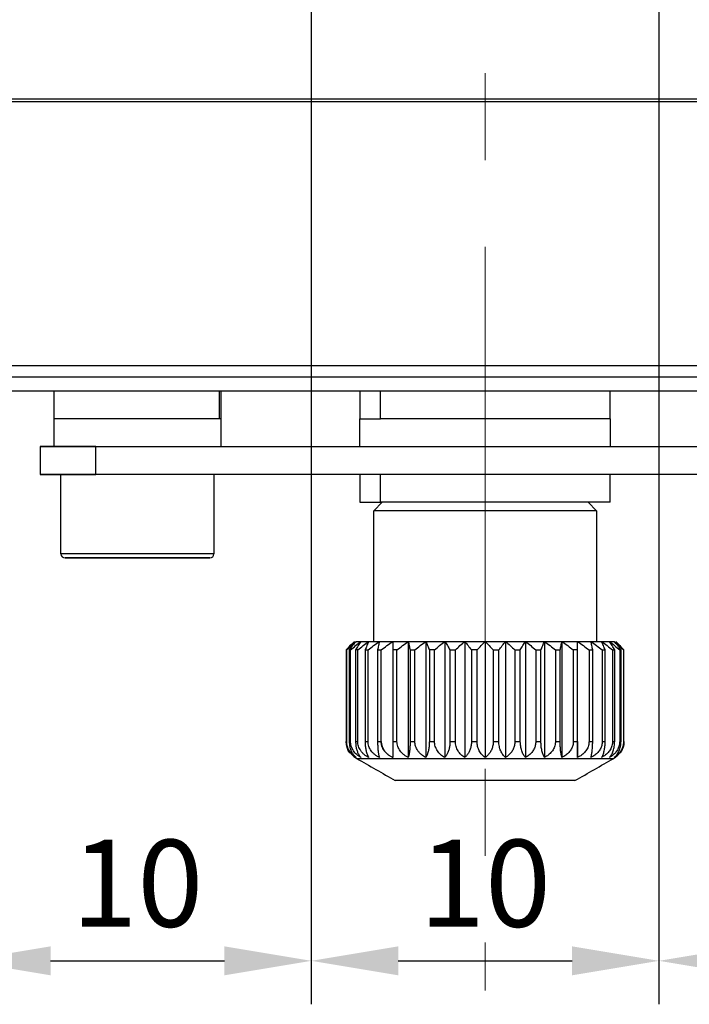
# Model space of a CAD drawing. Units: millimetres. Extents: x 11673 to 11970, y -7557 to -7347.
# Drawn here: x 11727 to 11747, y -7467 to -7439 of the extents above; entities that cross this region are included whole.
import ezdxf

# ---------------------------------------------------------------- set-up
doc = ezdxf.new("R2010")
doc.units = ezdxf.units.MM
doc.header["$LTSCALE"] = 10
doc.header["$PDMODE"] = 34
doc.linetypes.add('CENTER', pattern=[2, 1.25, -0.25, 0.25, -0.25])
doc.layers.add('1轮廓实线层', color=7, linetype='Continuous')
doc.layers.add('3中心线层', color=1, linetype='CENTER', lineweight=9)
doc.layers.add('7标注层', color=4, linetype='Continuous', lineweight=5)
doc.styles.add('TH-GBD2M', font='calibri.ttf', dxfattribs={"width": 0.8, "height": 2.5})
doc.dimstyles.new('ISO-25', dxfattribs={"dimtxt": 2.5, "dimasz": 2.5, "dimexe": 1.25, "dimexo": 0.625, "dimtad": 1, "dimtoh": 1, "dimtxsty": 'TH-GBD2M', "dimcen": 2.5, "dimadec": 0, "dimazin": 0, "dimtfac": 1, "dimtmove": 0, "dimatfit": 3, "dimfxl": 1, "dimarcsym": 0})

# ---------------------------------------------------------------- blocks, each defined once
blk = doc.blocks.new('*D62')
at = {"layer": '7标注层', "color": 0, "lineweight": -2, "transparency": 16777216}
for p, q in [((11725.71, -7434.537), (11725.71, -7467.143)), ((11735.71, -7434.537), (11735.71, -7467.143)), ((11728.21, -7465.893), (11733.21, -7465.893))]:
    blk.add_line(p, q, dxfattribs=at)
at = {"layer": '7标注层', "color": 0, "transparency": 16777216}
for points in [[(11728.21, -7465.477), (11728.21, -7466.31), (11725.71, -7465.893)], [(11733.21, -7465.477), (11733.21, -7466.31), (11735.71, -7465.893)]]:
    blk.add_solid(points, dxfattribs=at)
at = {"layer": 'Defpoints', "color": 0, "transparency": 16777216}
for p in [(11725.71, -7433.912), (11735.71, -7433.912), (11735.71, -7465.893)]:
    blk.add_point(p, dxfattribs=at)
at = {"layer": '7标注层', "color": 0, "transparency": 16777216, "insert": (11730.71, -7463.988), "char_height": 2.5, "attachment_point": 5, "style": 'TH-GBD2M'}
blk.add_mtext('10', dxfattribs=at)
blk = doc.blocks.new('*D63')
at = {"layer": '7标注层', "color": 0, "lineweight": -2, "transparency": 16777216}
for p, q in [((11735.71, -7434.537), (11735.71, -7467.143)), ((11745.71, -7434.537), (11745.71, -7467.143)), ((11738.21, -7465.893), (11743.21, -7465.893))]:
    blk.add_line(p, q, dxfattribs=at)
at = {"layer": '7标注层', "color": 0, "transparency": 16777216}
for points in [[(11738.21, -7465.477), (11738.21, -7466.31), (11735.71, -7465.893)], [(11743.21, -7465.477), (11743.21, -7466.31), (11745.71, -7465.893)]]:
    blk.add_solid(points, dxfattribs=at)
at = {"layer": 'Defpoints', "color": 0, "transparency": 16777216}
for p in [(11735.71, -7433.912), (11745.71, -7433.912), (11745.71, -7465.893)]:
    blk.add_point(p, dxfattribs=at)
at = {"layer": '7标注层', "color": 0, "transparency": 16777216, "insert": (11740.71, -7463.988), "char_height": 2.5, "attachment_point": 5, "style": 'TH-GBD2M'}
blk.add_mtext('10', dxfattribs=at)
blk = doc.blocks.new('*D64')
at = {"layer": '7标注层', "color": 0, "lineweight": -2, "transparency": 16777216}
for p, q in [((11745.71, -7434.537), (11745.71, -7467.143)), ((11755.71, -7434.537), (11755.71, -7467.143)), ((11748.21, -7465.893), (11753.21, -7465.893))]:
    blk.add_line(p, q, dxfattribs=at)
at = {"layer": '7标注层', "color": 0, "transparency": 16777216}
for points in [[(11748.21, -7465.477), (11748.21, -7466.31), (11745.71, -7465.893)], [(11753.21, -7465.477), (11753.21, -7466.31), (11755.71, -7465.893)]]:
    blk.add_solid(points, dxfattribs=at)
at = {"layer": 'Defpoints', "color": 0, "transparency": 16777216}
for p in [(11745.71, -7433.912), (11755.71, -7433.912), (11755.71, -7465.893)]:
    blk.add_point(p, dxfattribs=at)
at = {"layer": '7标注层', "color": 0, "transparency": 16777216, "insert": (11750.71, -7463.988), "char_height": 2.5, "attachment_point": 5, "style": 'TH-GBD2M'}
blk.add_mtext('10', dxfattribs=at)

msp = doc.modelspace()

# ---------------------------------------------------------------- linework, layer by layer
at = {"layer": '1轮廓实线层', "color": 0, "linetype": 'Continuous'}
for p, q in [((11716.939, -7441.112), (11764.482, -7441.112)), ((11724.71, -7441.192), (11756.71, -7441.192)), ((11756.71, -7448.792), (11724.71, -7448.792)), ((11763.11, -7449.112), (11718.31, -7449.112)), ((11730.71, -7449.512), (11718.31, -7449.512)), ((11728.311, -7450.312), (11728.311, -7449.512)), ((11750.71, -7449.512), (11730.71, -7449.512)), ((11733.074, -7450.312), (11733.074, -7449.512)), ((11733.11, -7449.512), (11733.11, -7450.312)), ((11737.11, -7449.512), (11737.11, -7450.312)), ((11737.705, -7450.312), (11737.705, -7449.512)), ((11744.31, -7450.312), (11744.31, -7449.512)), ((11728.31, -7451.112), (11728.31, -7450.312)), ((11728.31, -7450.312), (11728.311, -7450.312)), ((11733.074, -7450.312), (11728.311, -7450.312)), ((11733.11, -7450.312), (11728.311, -7450.312)), ((11733.11, -7450.312), (11733.11, -7450.312)), ((11733.11, -7450.312), (11733.11, -7451.112)), ((11737.11, -7451.112), (11737.11, -7450.312)), ((11737.11, -7450.312), (11737.705, -7450.312)), ((11744.31, -7450.312), (11737.705, -7450.312)), ((11744.31, -7450.312), (11744.31, -7451.112)), ((11727.91, -7451.112), (11727.91, -7451.912)), ((11729.51, -7451.112), (11727.91, -7451.112)), ((11729.51, -7451.112), (11730.71, -7451.112)), ((11729.51, -7451.912), (11729.51, -7451.112)), ((11730.71, -7451.112), (11750.71, -7451.112)), ((11727.91, -7451.912), (11729.51, -7451.912)), ((11728.51, -7454.192), (11728.51, -7451.912)), ((11751.91, -7451.912), (11729.51, -7451.912)), ((11732.91, -7451.912), (11732.91, -7454.192)), ((11737.11, -7451.912), (11737.11, -7452.712)), ((11737.705, -7452.712), (11737.705, -7451.912)), ((11744.31, -7452.712), (11744.31, -7451.912)), ((11737.51, -7452.952), (11737.75, -7452.712)), ((11743.67, -7452.712), (11743.91, -7452.952)), ((11743.91, -7452.952), (11737.51, -7452.952)), ((11737.51, -7456.712), (11737.51, -7452.952)), ((11743.91, -7452.952), (11743.91, -7456.712)), ((11732.91, -7454.192), (11728.51, -7454.192)), ((11728.63, -7454.312), (11732.79, -7454.312)), ((11738.5, -7456.712), (11738.5, -7460.048)), ((11739.003, -7456.712), (11739.003, -7460.048)), ((11739.548, -7456.712), (11739.548, -7460.048)), ((11740.122, -7456.712), (11740.122, -7460.048)), ((11740.71, -7456.712), (11740.71, -7460.048)), ((11741.298, -7456.712), (11741.298, -7460.048)), ((11741.872, -7456.712), (11741.872, -7460.048)), ((11742.417, -7456.712), (11742.417, -7460.048)), ((11742.92, -7456.712), (11742.92, -7460.048)), ((11736.717, -7456.952), (11736.73, -7456.952)), ((11736.717, -7456.952), (11736.717, -7459.589)), ((11736.73, -7459.589), (11736.73, -7456.952)), ((11736.803, -7456.952), (11736.84, -7456.952)), ((11736.803, -7456.952), (11736.803, -7459.589)), ((11736.84, -7459.589), (11736.84, -7456.952)), ((11737.046, -7456.952), (11736.985, -7456.952)), ((11736.985, -7456.952), (11736.985, -7459.589)), ((11737.046, -7459.589), (11737.046, -7456.952)), ((11737.258, -7456.952), (11737.343, -7456.952)), ((11737.258, -7456.952), (11737.258, -7459.589)), ((11737.343, -7459.589), (11737.343, -7456.952)), ((11737.617, -7456.952), (11737.617, -7459.589)), ((11737.617, -7456.952), (11737.722, -7456.952)), ((11737.722, -7459.589), (11737.722, -7456.952)), ((11738.052, -7456.952), (11738.052, -7459.589)), ((11738.174, -7456.952), (11738.052, -7456.952)), ((11738.174, -7459.589), (11738.174, -7456.952)), ((11738.552, -7456.952), (11738.552, -7459.589)), ((11738.552, -7456.952), (11738.69, -7456.952)), ((11738.69, -7459.589), (11738.69, -7456.952)), ((11739.105, -7456.952), (11739.105, -7459.589)), ((11739.255, -7456.952), (11739.105, -7456.952)), ((11739.255, -7459.589), (11739.255, -7456.952)), ((11739.698, -7456.952), (11739.698, -7459.589)), ((11739.698, -7456.952), (11739.855, -7456.952)), ((11739.855, -7459.589), (11739.855, -7456.952)), ((11740.316, -7456.952), (11740.316, -7459.589)), ((11740.477, -7456.952), (11740.316, -7456.952)), ((11740.477, -7459.589), (11740.477, -7456.952)), ((11740.943, -7456.952), (11740.943, -7459.589)), ((11740.943, -7456.952), (11741.105, -7456.952)), ((11741.105, -7459.589), (11741.105, -7456.952)), ((11741.565, -7456.952), (11741.565, -7459.589)), ((11741.565, -7456.952), (11741.722, -7456.952)), ((11741.722, -7459.589), (11741.722, -7456.952)), ((11742.166, -7456.952), (11742.166, -7459.589)), ((11742.166, -7456.952), (11742.315, -7456.952)), ((11742.315, -7459.589), (11742.315, -7456.952)), ((11742.731, -7456.952), (11742.731, -7459.589)), ((11742.731, -7456.952), (11742.869, -7456.952)), ((11742.869, -7459.589), (11742.869, -7456.952)), ((11743.246, -7456.952), (11743.246, -7459.589)), ((11743.369, -7456.952), (11743.246, -7456.952)), ((11743.369, -7459.589), (11743.369, -7456.952)), ((11743.699, -7456.952), (11743.699, -7459.589)), ((11743.699, -7456.952), (11743.804, -7456.952)), ((11743.804, -7459.589), (11743.804, -7456.952)), ((11744.078, -7456.952), (11744.078, -7459.589)), ((11744.078, -7456.952), (11744.162, -7456.952)), ((11744.162, -7459.589), (11744.162, -7456.952)), ((11744.374, -7456.952), (11744.374, -7459.589)), ((11744.374, -7456.952), (11744.436, -7456.952)), ((11744.436, -7459.589), (11744.436, -7456.952)), ((11744.58, -7456.952), (11744.58, -7459.589)), ((11744.58, -7456.952), (11744.618, -7456.952)), ((11744.618, -7459.589), (11744.618, -7456.952)), ((11744.691, -7456.952), (11744.691, -7459.589)), ((11744.691, -7456.952), (11744.703, -7456.952)), ((11744.703, -7459.589), (11744.703, -7456.952)), ((11736.717, -7459.589), (11736.73, -7459.589)), ((11736.803, -7459.589), (11736.84, -7459.589)), ((11736.985, -7459.589), (11737.046, -7459.589)), ((11737.258, -7459.589), (11737.343, -7459.589)), ((11737.617, -7459.589), (11737.722, -7459.589)), ((11738.052, -7459.589), (11738.174, -7459.589)), ((11738.552, -7459.589), (11738.69, -7459.589)), ((11739.105, -7459.589), (11739.255, -7459.589)), ((11739.698, -7459.589), (11739.855, -7459.589)), ((11740.316, -7459.589), (11740.477, -7459.589)), ((11740.943, -7459.589), (11741.105, -7459.589)), ((11741.565, -7459.589), (11741.722, -7459.589)), ((11742.166, -7459.589), (11742.315, -7459.589)), ((11742.731, -7459.589), (11742.869, -7459.589)), ((11743.246, -7459.589), (11743.369, -7459.589)), ((11743.699, -7459.589), (11743.804, -7459.589)), ((11744.078, -7459.589), (11744.162, -7459.589)), ((11744.374, -7459.589), (11744.436, -7459.589)), ((11744.58, -7459.589), (11744.618, -7459.589)), ((11744.691, -7459.589), (11744.703, -7459.589)), ((11737.012, -7460.074), (11744.409, -7460.074))]:
    msp.add_line(p, q, dxfattribs=at)
for centre, start, end in [((11728.63, -7454.192), 180, 270), ((11732.79, -7454.192), 270, 0)]:
    msp.add_arc(centre, 0.12, start, end, dxfattribs=at)
for points, knots in [([(11727.91, -7451.112), (11727.911, -7451.112), (11727.913, -7451.112), (11727.926, -7451.112), (11727.948, -7451.112), (11727.98, -7451.112), (11728.021, -7451.112), (11728.073, -7451.112), (11728.135, -7451.112), (11728.207, -7451.112), (11728.288, -7451.112), (11728.378, -7451.112), (11728.475, -7451.112), (11728.579, -7451.112), (11728.689, -7451.112), (11728.803, -7451.112), (11728.92, -7451.112), (11729.039, -7451.112), (11729.158, -7451.112), (11729.277, -7451.112), (11729.394, -7451.112), (11729.472, -7451.112), (11729.51, -7451.112)], [0, 0, 0, 0, 0.045667, 0.092588, 0.140683, 0.189853, 0.239985, 0.290947, 0.342593, 0.394764, 0.447292, 0.5, 0.552708, 0.605236, 0.657407, 0.709053, 0.760015, 0.810147, 0.859317, 0.907412, 0.954333, 1, 1, 1, 1]), ([(11729.51, -7451.912), (11729.472, -7451.912), (11729.394, -7451.912), (11729.277, -7451.912), (11729.158, -7451.912), (11729.039, -7451.912), (11728.92, -7451.912), (11728.803, -7451.912), (11728.689, -7451.912), (11728.579, -7451.912), (11728.475, -7451.912), (11728.378, -7451.912), (11728.288, -7451.912), (11728.207, -7451.912), (11728.135, -7451.912), (11728.073, -7451.912), (11728.021, -7451.912), (11727.98, -7451.912), (11727.948, -7451.912), (11727.926, -7451.912), (11727.913, -7451.912), (11727.911, -7451.912), (11727.91, -7451.912)], [0, 0, 0, 0, 0.045667, 0.092588, 0.140683, 0.189853, 0.239985, 0.290947, 0.342593, 0.394764, 0.447292, 0.5, 0.552708, 0.605236, 0.657407, 0.709053, 0.760015, 0.810147, 0.859317, 0.907412, 0.954333, 1, 1, 1, 1]), ([(11737.112, -7452.712), (11737.111, -7452.712), (11737.086, -7452.712), (11737.174, -7452.712), (11737.363, -7452.712), (11737.593, -7452.712), (11737.705, -7452.712)], [0, 0, 0, 0, 0.007401, 0.353747, 0.68627, 1, 1, 1, 1]), ([(11744.309, -7452.712), (11744.295, -7452.712), (11744.268, -7452.712), (11744.037, -7452.712), (11743.685, -7452.712), (11743.23, -7452.712), (11742.704, -7452.712), (11742.109, -7452.712), (11741.443, -7452.712), (11740.72, -7452.712), (11739.982, -7452.712), (11739.274, -7452.712), (11738.642, -7452.712), (11738.105, -7452.712), (11737.836, -7452.712), (11737.705, -7452.712)], [0, 0, 0, 0, 0.07897, 0.159627, 0.238608, 0.314437, 0.38598, 0.457523, 0.533352, 0.612333, 0.69299, 0.773647, 0.852628, 0.928457, 1, 1, 1, 1]), ([(11732.79, -7454.312), (11732.79, -7454.312), (11732.788, -7454.312), (11732.775, -7454.312), (11732.754, -7454.312), (11732.723, -7454.312), (11732.682, -7454.312), (11732.632, -7454.312), (11732.572, -7454.312), (11732.501, -7454.312), (11732.421, -7454.312), (11732.332, -7454.312), (11732.234, -7454.312), (11732.128, -7454.312), (11732.015, -7454.312), (11731.896, -7454.312), (11731.771, -7454.312), (11731.642, -7454.312), (11731.511, -7454.312), (11731.377, -7454.312), (11731.242, -7454.312), (11731.107, -7454.312), (11730.973, -7454.312), (11730.841, -7454.312), (11730.67, -7454.312), (11730.456, -7454.312), (11730.198, -7454.312), (11729.94, -7454.312), (11729.688, -7454.312), (11729.451, -7454.312), (11729.235, -7454.312), (11729.047, -7454.312), (11728.891, -7454.312), (11728.771, -7454.312), (11728.689, -7454.312), (11728.639, -7454.312), (11728.633, -7454.312), (11728.63, -7454.312)], [0, 0, 0, 0, 0.019824, 0.040126, 0.06088, 0.082056, 0.10362, 0.125531, 0.147744, 0.170212, 0.19288, 0.215695, 0.238599, 0.261532, 0.284435, 0.30725, 0.329919, 0.352386, 0.3746, 0.396511, 0.418074, 0.439251, 0.460005, 0.480307, 0.500131, 0.53853, 0.578594, 0.620096, 0.662747, 0.7062, 0.750065, 0.79393, 0.837383, 0.880035, 0.921537, 0.961601, 1, 1, 1, 1]), ([(11736.95, -7456.712), (11736.911, -7456.752), (11736.833, -7456.831), (11736.755, -7456.912), (11736.717, -7456.952)], [0, 0, 0, 0, 0.503956, 1, 1, 1, 1]), ([(11736.717, -7456.952), (11736.755, -7456.912), (11736.833, -7456.831), (11736.911, -7456.752), (11736.95, -7456.712)], [0, 0, 0, 0, 0.496044, 1, 1, 1, 1]), ([(11736.73, -7456.952), (11736.774, -7456.912), (11736.862, -7456.831), (11736.951, -7456.752), (11736.997, -7456.712)], [0, 0, 0, 0, 0.495906, 1, 1, 1, 1]), ([(11736.997, -7456.712), (11736.964, -7456.752), (11736.899, -7456.831), (11736.835, -7456.912), (11736.803, -7456.952)], [0, 0, 0, 0, 0.504025, 1, 1, 1, 1]), ([(11736.84, -7456.952), (11736.889, -7456.912), (11736.986, -7456.831), (11737.085, -7456.752), (11737.134, -7456.712)], [0, 0, 0, 0, 0.49588, 1, 1, 1, 1]), ([(11737.134, -7456.712), (11737.109, -7456.752), (11737.059, -7456.831), (11737.009, -7456.912), (11736.985, -7456.952)], [0, 0, 0, 0, 0.504073, 1, 1, 1, 1]), ([(11736.997, -7456.712), (11737.005, -7456.712), (11737.021, -7456.712), (11737.053, -7456.712), (11737.09, -7456.712), (11737.12, -7456.712), (11737.134, -7456.712)], [0, 0, 0, 0, 0.249904, 0.5, 0.750096, 1, 1, 1, 1]), ([(11737.046, -7456.952), (11737.098, -7456.912), (11737.202, -7456.831), (11737.307, -7456.752), (11737.36, -7456.712)], [0, 0, 0, 0, 0.495865, 1, 1, 1, 1]), ([(11737.134, -7456.712), (11737.15, -7456.712), (11737.182, -7456.712), (11737.236, -7456.712), (11737.295, -7456.712), (11737.338, -7456.712), (11737.36, -7456.712)], [0, 0, 0, 0, 0.249904, 0.5, 0.750096, 1, 1, 1, 1]), ([(11737.36, -7456.712), (11737.343, -7456.752), (11737.309, -7456.831), (11737.275, -7456.912), (11737.258, -7456.952)], [0, 0, 0, 0, 0.504106, 1, 1, 1, 1]), ([(11737.343, -7456.952), (11737.396, -7456.912), (11737.504, -7456.831), (11737.613, -7456.752), (11737.668, -7456.712)], [0, 0, 0, 0, 0.495859, 1, 1, 1, 1]), ([(11737.36, -7456.712), (11737.383, -7456.712), (11737.429, -7456.712), (11737.504, -7456.712), (11737.583, -7456.712), (11737.64, -7456.712), (11737.668, -7456.712)], [0, 0, 0, 0, 0.249904, 0.5, 0.750096, 1, 1, 1, 1]), ([(11737.668, -7456.712), (11737.66, -7456.752), (11737.642, -7456.831), (11737.625, -7456.912), (11737.617, -7456.952)], [0, 0, 0, 0, 0.504128, 1, 1, 1, 1]), ([(11737.668, -7456.712), (11737.698, -7456.712), (11737.757, -7456.712), (11737.851, -7456.712), (11737.948, -7456.712), (11738.017, -7456.712), (11738.052, -7456.712)], [0, 0, 0, 0, 0.249904, 0.5, 0.750096, 1, 1, 1, 1]), ([(11737.722, -7456.952), (11737.776, -7456.912), (11737.885, -7456.831), (11737.996, -7456.752), (11738.052, -7456.712)], [0, 0, 0, 0, 0.495861, 1, 1, 1, 1]), ([(11738.052, -7456.712), (11738.087, -7456.712), (11738.157, -7456.712), (11738.268, -7456.712), (11738.382, -7456.712), (11738.461, -7456.712), (11738.5, -7456.712)], [0, 0, 0, 0, 0.249904, 0.5, 0.750096, 1, 1, 1, 1]), ([(11738.052, -7456.712), (11738.052, -7456.752), (11738.052, -7456.831), (11738.052, -7456.912), (11738.052, -7456.952)], [0, 0, 0, 0, 0.504139, 1, 1, 1, 1]), ([(11738.174, -7456.952), (11738.228, -7456.912), (11738.336, -7456.831), (11738.445, -7456.752), (11738.5, -7456.712)], [0, 0, 0, 0, 0.495872, 1, 1, 1, 1]), ([(11738.5, -7456.712), (11738.54, -7456.712), (11738.621, -7456.712), (11738.745, -7456.712), (11738.872, -7456.712), (11738.96, -7456.712), (11739.003, -7456.712)], [0, 0, 0, 0, 0.249904, 0.5, 0.750096, 1, 1, 1, 1]), ([(11738.5, -7456.712), (11738.509, -7456.752), (11738.526, -7456.831), (11738.543, -7456.912), (11738.552, -7456.952)], [0, 0, 0, 0, 0.504141, 1, 1, 1, 1]), ([(11738.69, -7456.952), (11738.741, -7456.912), (11738.845, -7456.831), (11738.95, -7456.752), (11739.003, -7456.712)], [0, 0, 0, 0, 0.495894, 1, 1, 1, 1]), ([(11739.003, -7456.712), (11739.047, -7456.712), (11739.136, -7456.712), (11739.271, -7456.712), (11739.408, -7456.712), (11739.502, -7456.712), (11739.548, -7456.712)], [0, 0, 0, 0, 0.249904, 0.5, 0.750096, 1, 1, 1, 1]), ([(11739.003, -7456.712), (11739.021, -7456.752), (11739.055, -7456.831), (11739.088, -7456.912), (11739.105, -7456.952)], [0, 0, 0, 0, 0.504135, 1, 1, 1, 1]), ([(11739.255, -7456.952), (11739.303, -7456.912), (11739.4, -7456.831), (11739.499, -7456.752), (11739.548, -7456.712)], [0, 0, 0, 0, 0.495927, 1, 1, 1, 1]), ([(11739.548, -7456.712), (11739.574, -7456.752), (11739.624, -7456.831), (11739.674, -7456.912), (11739.698, -7456.952)], [0, 0, 0, 0, 0.50412, 1, 1, 1, 1]), ([(11739.548, -7456.712), (11739.595, -7456.712), (11739.689, -7456.712), (11739.832, -7456.712), (11739.977, -7456.712), (11740.074, -7456.712), (11740.122, -7456.712)], [0, 0, 0, 0, 0.249904, 0.5, 0.750096, 1, 1, 1, 1]), ([(11739.855, -7456.952), (11739.899, -7456.912), (11739.987, -7456.831), (11740.077, -7456.752), (11740.122, -7456.712)], [0, 0, 0, 0, 0.495975, 1, 1, 1, 1]), ([(11740.122, -7456.712), (11740.155, -7456.752), (11740.22, -7456.831), (11740.284, -7456.912), (11740.316, -7456.952)], [0, 0, 0, 0, 0.504094, 1, 1, 1, 1]), ([(11740.122, -7456.712), (11740.171, -7456.712), (11740.268, -7456.712), (11740.415, -7456.712), (11740.563, -7456.712), (11740.661, -7456.712), (11740.71, -7456.712)], [0, 0, 0, 0, 0.249904, 0.5, 0.750096, 1, 1, 1, 1]), ([(11740.477, -7456.952), (11740.515, -7456.912), (11740.593, -7456.831), (11740.671, -7456.752), (11740.71, -7456.712)], [0, 0, 0, 0, 0.496044, 1, 1, 1, 1]), ([(11740.71, -7456.712), (11740.75, -7456.752), (11740.828, -7456.831), (11740.905, -7456.912), (11740.943, -7456.952)], [0, 0, 0, 0, 0.503956, 1, 1, 1, 1]), ([(11740.71, -7456.712), (11740.759, -7456.712), (11740.858, -7456.712), (11741.005, -7456.712), (11741.152, -7456.712), (11741.25, -7456.712), (11741.298, -7456.712)], [0, 0, 0, 0, 0.249904, 0.5, 0.750096, 1, 1, 1, 1]), ([(11741.105, -7456.952), (11741.136, -7456.912), (11741.201, -7456.831), (11741.266, -7456.752), (11741.298, -7456.712)], [0, 0, 0, 0, 0.495906, 1, 1, 1, 1]), ([(11741.298, -7456.712), (11741.344, -7456.752), (11741.433, -7456.831), (11741.521, -7456.912), (11741.565, -7456.952)], [0, 0, 0, 0, 0.504025, 1, 1, 1, 1]), ([(11741.298, -7456.712), (11741.347, -7456.712), (11741.444, -7456.712), (11741.588, -7456.712), (11741.731, -7456.712), (11741.825, -7456.712), (11741.872, -7456.712)], [0, 0, 0, 0, 0.249904, 0.5, 0.750096, 1, 1, 1, 1]), ([(11741.722, -7456.952), (11741.747, -7456.912), (11741.797, -7456.831), (11741.847, -7456.752), (11741.872, -7456.712)], [0, 0, 0, 0, 0.49588, 1, 1, 1, 1]), ([(11741.872, -7456.712), (11741.919, -7456.712), (11742.012, -7456.712), (11742.149, -7456.712), (11742.285, -7456.712), (11742.373, -7456.712), (11742.417, -7456.712)], [0, 0, 0, 0, 0.249904, 0.5, 0.750096, 1, 1, 1, 1]), ([(11741.872, -7456.712), (11741.922, -7456.752), (11742.021, -7456.831), (11742.118, -7456.912), (11742.166, -7456.952)], [0, 0, 0, 0, 0.504073, 1, 1, 1, 1]), ([(11742.315, -7456.952), (11742.332, -7456.912), (11742.366, -7456.831), (11742.4, -7456.752), (11742.417, -7456.712)], [0, 0, 0, 0, 0.495865, 1, 1, 1, 1]), ([(11742.417, -7456.712), (11742.461, -7456.712), (11742.548, -7456.712), (11742.675, -7456.712), (11742.8, -7456.712), (11742.88, -7456.712), (11742.92, -7456.712)], [0, 0, 0, 0, 0.249904, 0.5, 0.750096, 1, 1, 1, 1]), ([(11742.417, -7456.712), (11742.47, -7456.752), (11742.576, -7456.831), (11742.679, -7456.912), (11742.731, -7456.952)], [0, 0, 0, 0, 0.504106, 1, 1, 1, 1]), ([(11742.869, -7456.952), (11742.877, -7456.912), (11742.894, -7456.831), (11742.912, -7456.752), (11742.92, -7456.712)], [0, 0, 0, 0, 0.495859, 1, 1, 1, 1]), ([(11742.92, -7456.712), (11742.96, -7456.712), (11743.039, -7456.712), (11743.153, -7456.712), (11743.263, -7456.712), (11743.334, -7456.712), (11743.369, -7456.712)], [0, 0, 0, 0, 0.249904, 0.5, 0.750096, 1, 1, 1, 1]), ([(11742.92, -7456.712), (11742.975, -7456.752), (11743.085, -7456.831), (11743.193, -7456.912), (11743.246, -7456.952)], [0, 0, 0, 0, 0.504128, 1, 1, 1, 1]), ([(11743.369, -7456.712), (11743.403, -7456.712), (11743.472, -7456.712), (11743.57, -7456.712), (11743.664, -7456.712), (11743.723, -7456.712), (11743.752, -7456.712)], [0, 0, 0, 0, 0.249904, 0.5, 0.750096, 1, 1, 1, 1]), ([(11743.369, -7456.952), (11743.369, -7456.912), (11743.369, -7456.831), (11743.369, -7456.752), (11743.369, -7456.712)], [0, 0, 0, 0, 0.495861, 1, 1, 1, 1]), ([(11743.369, -7456.712), (11743.425, -7456.752), (11743.536, -7456.831), (11743.645, -7456.912), (11743.699, -7456.952)], [0, 0, 0, 0, 0.504139, 1, 1, 1, 1]), ([(11743.752, -7456.712), (11743.781, -7456.712), (11743.838, -7456.712), (11743.917, -7456.712), (11743.992, -7456.712), (11744.038, -7456.712), (11744.06, -7456.712)], [0, 0, 0, 0, 0.249904, 0.5, 0.750096, 1, 1, 1, 1]), ([(11743.804, -7456.952), (11743.795, -7456.912), (11743.778, -7456.831), (11743.761, -7456.752), (11743.752, -7456.712)], [0, 0, 0, 0, 0.495872, 1, 1, 1, 1]), ([(11743.752, -7456.712), (11743.807, -7456.752), (11743.917, -7456.831), (11744.024, -7456.912), (11744.078, -7456.952)], [0, 0, 0, 0, 0.504141, 1, 1, 1, 1]), ([(11744.06, -7456.712), (11744.082, -7456.712), (11744.126, -7456.712), (11744.185, -7456.712), (11744.239, -7456.712), (11744.271, -7456.712), (11744.286, -7456.712)], [0, 0, 0, 0, 0.249904, 0.5, 0.750096, 1, 1, 1, 1]), ([(11744.162, -7456.952), (11744.146, -7456.912), (11744.112, -7456.831), (11744.078, -7456.752), (11744.06, -7456.712)], [0, 0, 0, 0, 0.495894, 1, 1, 1, 1]), ([(11744.06, -7456.712), (11744.114, -7456.752), (11744.219, -7456.831), (11744.323, -7456.912), (11744.374, -7456.952)], [0, 0, 0, 0, 0.504135, 1, 1, 1, 1]), ([(11744.286, -7456.712), (11744.301, -7456.712), (11744.33, -7456.712), (11744.367, -7456.712), (11744.399, -7456.712), (11744.416, -7456.712), (11744.424, -7456.712)], [0, 0, 0, 0, 0.249904, 0.5, 0.750096, 1, 1, 1, 1]), ([(11744.436, -7456.952), (11744.411, -7456.912), (11744.362, -7456.831), (11744.312, -7456.752), (11744.286, -7456.712)], [0, 0, 0, 0, 0.495927, 1, 1, 1, 1]), ([(11744.286, -7456.712), (11744.336, -7456.752), (11744.435, -7456.831), (11744.532, -7456.912), (11744.58, -7456.952)], [0, 0, 0, 0, 0.50412, 1, 1, 1, 1]), ([(11744.618, -7456.952), (11744.586, -7456.912), (11744.522, -7456.831), (11744.457, -7456.752), (11744.424, -7456.712)], [0, 0, 0, 0, 0.495975, 1, 1, 1, 1]), ([(11744.424, -7456.712), (11744.469, -7456.752), (11744.559, -7456.831), (11744.647, -7456.912), (11744.691, -7456.952)], [0, 0, 0, 0, 0.504094, 1, 1, 1, 1]), ([(11744.703, -7456.952), (11744.665, -7456.912), (11744.588, -7456.831), (11744.51, -7456.752), (11744.47, -7456.712)], [0, 0, 0, 0, 0.496044, 1, 1, 1, 1]), ([(11744.47, -7456.712), (11744.51, -7456.752), (11744.588, -7456.831), (11744.665, -7456.912), (11744.703, -7456.952)], [0, 0, 0, 0, 0.503956, 1, 1, 1, 1]), ([(11736.717, -7459.589), (11736.718, -7459.608), (11736.719, -7459.646), (11736.727, -7459.703), (11736.741, -7459.759), (11736.76, -7459.812), (11736.785, -7459.865), (11736.805, -7459.896), (11736.815, -7459.912)], [0, 0, 0, 0, 0.158917, 0.318682, 0.480915, 0.647378, 0.819848, 1, 1, 1, 1]), ([(11736.997, -7460.048), (11736.978, -7460.036), (11736.94, -7460.012), (11736.889, -7459.966), (11736.843, -7459.916), (11736.804, -7459.859), (11736.772, -7459.797), (11736.748, -7459.73), (11736.733, -7459.66), (11736.731, -7459.613), (11736.73, -7459.589)], [0, 0, 0, 0, 0.132968, 0.263034, 0.390367, 0.515258, 0.63811, 0.759434, 0.879834, 1, 1, 1, 1]), ([(11736.803, -7459.589), (11736.803, -7459.608), (11736.804, -7459.646), (11736.811, -7459.702), (11736.822, -7459.757), (11736.837, -7459.809), (11736.857, -7459.858), (11736.879, -7459.904), (11736.905, -7459.946), (11736.933, -7459.984), (11736.964, -7460.019), (11736.986, -7460.038), (11736.997, -7460.048)], [0, 0, 0, 0, 0.095689, 0.191565, 0.287991, 0.385292, 0.483752, 0.583608, 0.68505, 0.788215, 0.893187, 1, 1, 1, 1]), ([(11737.134, -7460.048), (11737.114, -7460.036), (11737.073, -7460.012), (11737.016, -7459.966), (11736.964, -7459.914), (11736.919, -7459.855), (11736.884, -7459.791), (11736.859, -7459.724), (11736.843, -7459.657), (11736.841, -7459.611), (11736.84, -7459.589)], [0, 0, 0, 0, 0.131782, 0.262667, 0.393362, 0.524498, 0.65083, 0.770934, 0.88672, 1, 1, 1, 1]), ([(11736.985, -7459.589), (11736.985, -7459.608), (11736.986, -7459.645), (11736.991, -7459.701), (11736.999, -7459.755), (11737.011, -7459.807), (11737.026, -7459.857), (11737.043, -7459.903), (11737.063, -7459.945), (11737.085, -7459.984), (11737.109, -7460.019), (11737.126, -7460.038), (11737.134, -7460.048)], [0, 0, 0, 0, 0.094884, 0.190057, 0.285903, 0.382777, 0.480994, 0.580828, 0.682502, 0.786187, 0.891998, 1, 1, 1, 1]), ([(11737.36, -7460.048), (11737.338, -7460.036), (11737.294, -7460.011), (11737.233, -7459.966), (11737.177, -7459.913), (11737.13, -7459.854), (11737.092, -7459.79), (11737.066, -7459.724), (11737.049, -7459.656), (11737.047, -7459.611), (11737.046, -7459.589)], [0, 0, 0, 0, 0.132517, 0.263948, 0.394932, 0.526018, 0.652112, 0.771939, 0.887323, 1, 1, 1, 1]), ([(11737.258, -7459.589), (11737.258, -7459.609), (11737.259, -7459.649), (11737.263, -7459.709), (11737.27, -7459.768), (11737.28, -7459.826), (11737.292, -7459.881), (11737.307, -7459.931), (11737.323, -7459.976), (11737.341, -7460.016), (11737.354, -7460.037), (11737.36, -7460.048)], [0, 0, 0, 0, 0.099945, 0.201961, 0.307234, 0.417021, 0.532277, 0.648828, 0.765318, 0.882236, 1, 1, 1, 1]), ([(11737.668, -7460.048), (11737.645, -7460.035), (11737.598, -7460.01), (11737.534, -7459.964), (11737.478, -7459.913), (11737.431, -7459.856), (11737.392, -7459.794), (11737.364, -7459.729), (11737.346, -7459.66), (11737.344, -7459.612), (11737.343, -7459.589)], [0, 0, 0, 0, 0.137326, 0.269651, 0.397524, 0.521681, 0.643007, 0.762493, 0.881162, 1, 1, 1, 1]), ([(11737.617, -7459.589), (11737.617, -7459.608), (11737.617, -7459.645), (11737.619, -7459.701), (11737.622, -7459.755), (11737.626, -7459.807), (11737.631, -7459.855), (11737.637, -7459.901), (11737.644, -7459.944), (11737.651, -7459.983), (11737.659, -7460.018), (11737.665, -7460.038), (11737.668, -7460.048)], [0, 0, 0, 0, 0.095014, 0.189832, 0.284944, 0.380867, 0.478124, 0.577213, 0.678588, 0.782644, 0.889701, 1, 1, 1, 1]), ([(11738.052, -7460.048), (11738.028, -7460.036), (11737.982, -7460.011), (11737.917, -7459.966), (11737.859, -7459.913), (11737.809, -7459.854), (11737.77, -7459.79), (11737.742, -7459.723), (11737.725, -7459.656), (11737.723, -7459.611), (11737.722, -7459.589)], [0, 0, 0, 0, 0.133023, 0.264817, 0.395962, 0.526981, 0.652999, 0.772688, 0.887796, 1, 1, 1, 1]), ([(11737.722, -7459.589), (11737.722, -7459.688), (11737.76, -7459.786), (11737.82, -7459.865), (11737.881, -7459.944), (11737.963, -7460.004), (11738.052, -7460.048)], [-0.0060511456, -0.0060511456, -0.0060511456, -0.0060511456, -0.0056793041, -0.0056793041, -0.0056793041, -0.0053074626, -0.0053074626, -0.0053074626, -0.0053074626]), ([(11738.052, -7459.589), (11738.052, -7459.608), (11738.052, -7459.649), (11738.052, -7459.708), (11738.052, -7459.767), (11738.052, -7459.825), (11738.052, -7459.88), (11738.052, -7459.931), (11738.052, -7459.976), (11738.052, -7460.016), (11738.052, -7460.037), (11738.052, -7460.048)], [0, 0, 0, 0, 0.099614, 0.201357, 0.306386, 0.415927, 0.530961, 0.647562, 0.764306, 0.881655, 1, 1, 1, 1]), ([(11738.5, -7460.048), (11738.476, -7460.035), (11738.429, -7460.01), (11738.366, -7459.964), (11738.31, -7459.913), (11738.262, -7459.856), (11738.224, -7459.794), (11738.196, -7459.729), (11738.178, -7459.66), (11738.176, -7459.612), (11738.174, -7459.589)], [0, 0, 0, 0, 0.137376, 0.26977, 0.397712, 0.521915, 0.643254, 0.762708, 0.881296, 1, 1, 1, 1]), ([(11738.552, -7459.589), (11738.552, -7459.608), (11738.551, -7459.645), (11738.55, -7459.701), (11738.547, -7459.755), (11738.543, -7459.807), (11738.538, -7459.856), (11738.533, -7459.901), (11738.526, -7459.944), (11738.518, -7459.983), (11738.509, -7460.018), (11738.503, -7460.038), (11738.5, -7460.048)], [0, 0, 0, 0, 0.095126, 0.19002, 0.285177, 0.381115, 0.478359, 0.577412, 0.678737, 0.782736, 0.889739, 1, 1, 1, 1]), ([(11739.003, -7460.048), (11738.981, -7460.036), (11738.937, -7460.012), (11738.876, -7459.966), (11738.821, -7459.913), (11738.773, -7459.854), (11738.735, -7459.79), (11738.709, -7459.724), (11738.693, -7459.656), (11738.691, -7459.611), (11738.69, -7459.589)], [0, 0, 0, 0, 0.132431, 0.263854, 0.394883, 0.526046, 0.652221, 0.77209, 0.887445, 1, 1, 1, 1]), ([(11739.105, -7459.589), (11739.105, -7459.609), (11739.104, -7459.649), (11739.1, -7459.709), (11739.094, -7459.768), (11739.084, -7459.826), (11739.071, -7459.881), (11739.057, -7459.931), (11739.04, -7459.976), (11739.023, -7460.016), (11739.01, -7460.037), (11739.003, -7460.048)], [0, 0, 0, 0, 0.100059, 0.202113, 0.307363, 0.417087, 0.532268, 0.648759, 0.76522, 0.882156, 1, 1, 1, 1]), ([(11739.548, -7460.048), (11739.527, -7460.036), (11739.486, -7460.011), (11739.429, -7459.965), (11739.378, -7459.914), (11739.335, -7459.857), (11739.3, -7459.795), (11739.274, -7459.729), (11739.258, -7459.66), (11739.256, -7459.612), (11739.255, -7459.589)], [0, 0, 0, 0, 0.134677, 0.265947, 0.393972, 0.519046, 0.641592, 0.762155, 0.88138, 1, 1, 1, 1]), ([(11739.698, -7459.589), (11739.698, -7459.608), (11739.697, -7459.646), (11739.692, -7459.701), (11739.683, -7459.756), (11739.671, -7459.808), (11739.657, -7459.857), (11739.64, -7459.903), (11739.62, -7459.945), (11739.598, -7459.984), (11739.574, -7460.019), (11739.557, -7460.038), (11739.548, -7460.048)], [0, 0, 0, 0, 0.095232, 0.190646, 0.286632, 0.38355, 0.481727, 0.581453, 0.682972, 0.786481, 0.892126, 1, 1, 1, 1]), ([(11740.122, -7460.048), (11740.103, -7460.036), (11740.066, -7460.011), (11740.014, -7459.966), (11739.968, -7459.915), (11739.929, -7459.858), (11739.897, -7459.796), (11739.873, -7459.73), (11739.858, -7459.66), (11739.856, -7459.612), (11739.855, -7459.589)], [0, 0, 0, 0, 0.133247, 0.263622, 0.391226, 0.51629, 0.63917, 0.760341, 0.880391, 1, 1, 1, 1]), ([(11740.316, -7459.589), (11740.315, -7459.608), (11740.315, -7459.646), (11740.307, -7459.702), (11740.296, -7459.757), (11740.281, -7459.809), (11740.262, -7459.858), (11740.24, -7459.904), (11740.214, -7459.946), (11740.186, -7459.984), (11740.155, -7460.019), (11740.133, -7460.038), (11740.122, -7460.048)], [0, 0, 0, 0, 0.096152, 0.192357, 0.288983, 0.386361, 0.484785, 0.584512, 0.685754, 0.788679, 0.893405, 1, 1, 1, 1]), ([(11740.71, -7460.048), (11740.694, -7460.036), (11740.662, -7460.012), (11740.617, -7459.967), (11740.577, -7459.917), (11740.542, -7459.86), (11740.514, -7459.798), (11740.493, -7459.731), (11740.48, -7459.661), (11740.478, -7459.613), (11740.477, -7459.589)], [0, 0, 0, 0, 0.13123, 0.260333, 0.387334, 0.512376, 0.635723, 0.757757, 0.878978, 1, 1, 1, 1]), ([(11740.943, -7459.589), (11740.943, -7459.608), (11740.942, -7459.646), (11740.933, -7459.703), (11740.919, -7459.758), (11740.901, -7459.81), (11740.878, -7459.86), (11740.851, -7459.905), (11740.82, -7459.947), (11740.786, -7459.985), (11740.749, -7460.019), (11740.723, -7460.039), (11740.71, -7460.048)], [0, 0, 0, 0, 0.096838, 0.193716, 0.290965, 0.388869, 0.487668, 0.58755, 0.688657, 0.79108, 0.894862, 1, 1, 1, 1]), ([(11741.298, -7460.048), (11741.285, -7460.036), (11741.258, -7460.012), (11741.22, -7459.966), (11741.187, -7459.916), (11741.158, -7459.859), (11741.135, -7459.797), (11741.118, -7459.73), (11741.107, -7459.66), (11741.105, -7459.613), (11741.105, -7459.589)], [0, 0, 0, 0, 0.132968, 0.263034, 0.390367, 0.515258, 0.63811, 0.759434, 0.879834, 1, 1, 1, 1]), ([(11741.565, -7459.589), (11741.565, -7459.608), (11741.563, -7459.646), (11741.554, -7459.702), (11741.538, -7459.757), (11741.517, -7459.809), (11741.491, -7459.858), (11741.46, -7459.904), (11741.425, -7459.946), (11741.386, -7459.984), (11741.344, -7460.019), (11741.314, -7460.038), (11741.298, -7460.048)], [0, 0, 0, 0, 0.095689, 0.191565, 0.287991, 0.385292, 0.483752, 0.583608, 0.68505, 0.788215, 0.893187, 1, 1, 1, 1]), ([(11741.872, -7460.048), (11741.862, -7460.036), (11741.841, -7460.012), (11741.812, -7459.966), (11741.785, -7459.914), (11741.763, -7459.855), (11741.744, -7459.791), (11741.732, -7459.724), (11741.724, -7459.657), (11741.723, -7459.611), (11741.722, -7459.589)], [0, 0, 0, 0, 0.131782, 0.262667, 0.393362, 0.524498, 0.65083, 0.770934, 0.88672, 1, 1, 1, 1]), ([(11742.166, -7459.589), (11742.165, -7459.608), (11742.164, -7459.645), (11742.153, -7459.701), (11742.137, -7459.755), (11742.114, -7459.807), (11742.085, -7459.857), (11742.051, -7459.903), (11742.013, -7459.945), (11741.97, -7459.984), (11741.923, -7460.019), (11741.889, -7460.038), (11741.872, -7460.048)], [0, 0, 0, 0, 0.094884, 0.190057, 0.285903, 0.382777, 0.480994, 0.580828, 0.682502, 0.786187, 0.891998, 1, 1, 1, 1]), ([(11742.417, -7460.048), (11742.41, -7460.036), (11742.396, -7460.011), (11742.376, -7459.966), (11742.358, -7459.913), (11742.343, -7459.854), (11742.33, -7459.79), (11742.322, -7459.724), (11742.316, -7459.656), (11742.316, -7459.611), (11742.315, -7459.589)], [0, 0, 0, 0, 0.132517, 0.263948, 0.394932, 0.526018, 0.652112, 0.771939, 0.887323, 1, 1, 1, 1]), ([(11742.731, -7459.589), (11742.73, -7459.609), (11742.729, -7459.649), (11742.716, -7459.709), (11742.695, -7459.768), (11742.665, -7459.826), (11742.627, -7459.881), (11742.582, -7459.931), (11742.531, -7459.976), (11742.476, -7460.016), (11742.437, -7460.037), (11742.417, -7460.048)], [0, 0, 0, 0, 0.099945, 0.201961, 0.307234, 0.417021, 0.532277, 0.648828, 0.765318, 0.882236, 1, 1, 1, 1]), ([(11742.92, -7460.048), (11742.917, -7460.035), (11742.909, -7460.01), (11742.899, -7459.964), (11742.89, -7459.913), (11742.882, -7459.856), (11742.876, -7459.794), (11742.872, -7459.729), (11742.869, -7459.66), (11742.869, -7459.612), (11742.869, -7459.589)], [0, 0, 0, 0, 0.137326, 0.269651, 0.397524, 0.521681, 0.643007, 0.762493, 0.881162, 1, 1, 1, 1]), ([(11743.246, -7459.589), (11743.245, -7459.608), (11743.244, -7459.645), (11743.232, -7459.701), (11743.214, -7459.755), (11743.189, -7459.807), (11743.158, -7459.855), (11743.121, -7459.901), (11743.078, -7459.944), (11743.03, -7459.983), (11742.977, -7460.018), (11742.94, -7460.038), (11742.92, -7460.048)], [0, 0, 0, 0, 0.095014, 0.189832, 0.284944, 0.380867, 0.478124, 0.577213, 0.678588, 0.782644, 0.889701, 1, 1, 1, 1]), ([(11743.699, -7459.589), (11743.698, -7459.608), (11743.696, -7459.649), (11743.683, -7459.708), (11743.661, -7459.767), (11743.63, -7459.825), (11743.59, -7459.88), (11743.543, -7459.931), (11743.489, -7459.976), (11743.431, -7460.016), (11743.39, -7460.037), (11743.369, -7460.048)], [0, 0, 0, 0, 0.099614, 0.201357, 0.306386, 0.415927, 0.530961, 0.647562, 0.764306, 0.881655, 1, 1, 1, 1]), ([(11743.369, -7460.048), (11743.369, -7460.036), (11743.369, -7460.011), (11743.369, -7459.966), (11743.369, -7459.913), (11743.369, -7459.854), (11743.369, -7459.79), (11743.369, -7459.723), (11743.369, -7459.656), (11743.369, -7459.611), (11743.369, -7459.589)], [0, 0, 0, 0, 0.133023, 0.264817, 0.395962, 0.526981, 0.652999, 0.772688, 0.887796, 1, 1, 1, 1]), ([(11743.369, -7459.589), (11743.369, -7459.688), (11743.369, -7459.786), (11743.369, -7459.865), (11743.369, -7459.944), (11743.369, -7460.004), (11743.369, -7460.048)], [-0.0060511456, -0.0060511456, -0.0060511456, -0.0060511456, -0.0056793041, -0.0056793041, -0.0056793041, -0.0053074626, -0.0053074626, -0.0053074626, -0.0053074626]), ([(11743.752, -7460.048), (11743.756, -7460.035), (11743.763, -7460.01), (11743.773, -7459.964), (11743.782, -7459.913), (11743.789, -7459.856), (11743.795, -7459.794), (11743.8, -7459.729), (11743.803, -7459.66), (11743.804, -7459.612), (11743.804, -7459.589)], [0, 0, 0, 0, 0.137376, 0.26977, 0.397712, 0.521915, 0.643254, 0.762708, 0.881296, 1, 1, 1, 1]), ([(11744.078, -7459.589), (11744.077, -7459.608), (11744.076, -7459.645), (11744.064, -7459.701), (11744.046, -7459.755), (11744.021, -7459.807), (11743.99, -7459.856), (11743.952, -7459.901), (11743.91, -7459.944), (11743.862, -7459.983), (11743.809, -7460.018), (11743.771, -7460.038), (11743.752, -7460.048)], [0, 0, 0, 0, 0.095126, 0.19002, 0.285177, 0.381115, 0.478359, 0.577412, 0.678737, 0.782736, 0.889739, 1, 1, 1, 1]), ([(11744.06, -7460.048), (11744.068, -7460.036), (11744.082, -7460.012), (11744.102, -7459.966), (11744.12, -7459.913), (11744.135, -7459.854), (11744.147, -7459.79), (11744.156, -7459.724), (11744.161, -7459.656), (11744.162, -7459.611), (11744.162, -7459.589)], [0, 0, 0, 0, 0.132431, 0.263854, 0.394883, 0.526046, 0.652221, 0.77209, 0.887445, 1, 1, 1, 1]), ([(11744.374, -7459.589), (11744.373, -7459.609), (11744.372, -7459.649), (11744.359, -7459.709), (11744.338, -7459.768), (11744.308, -7459.826), (11744.27, -7459.881), (11744.225, -7459.931), (11744.174, -7459.976), (11744.12, -7460.016), (11744.08, -7460.037), (11744.06, -7460.048)], [0, 0, 0, 0, 0.100059, 0.202113, 0.307363, 0.417087, 0.532268, 0.648759, 0.76522, 0.882156, 1, 1, 1, 1]), ([(11744.286, -7460.048), (11744.297, -7460.036), (11744.318, -7460.011), (11744.347, -7459.965), (11744.373, -7459.914), (11744.395, -7459.857), (11744.413, -7459.795), (11744.426, -7459.729), (11744.434, -7459.66), (11744.435, -7459.612), (11744.436, -7459.589)], [0, 0, 0, 0, 0.134677, 0.265947, 0.393972, 0.519046, 0.641592, 0.762155, 0.88138, 1, 1, 1, 1]), ([(11744.58, -7459.589), (11744.579, -7459.608), (11744.578, -7459.646), (11744.567, -7459.701), (11744.551, -7459.756), (11744.528, -7459.808), (11744.499, -7459.857), (11744.465, -7459.903), (11744.427, -7459.945), (11744.384, -7459.984), (11744.337, -7460.019), (11744.303, -7460.038), (11744.286, -7460.048)], [0, 0, 0, 0, 0.095232, 0.190646, 0.286632, 0.38355, 0.481727, 0.581453, 0.682972, 0.786481, 0.892126, 1, 1, 1, 1]), ([(11744.424, -7460.048), (11744.438, -7460.036), (11744.465, -7460.011), (11744.502, -7459.966), (11744.536, -7459.915), (11744.564, -7459.858), (11744.588, -7459.796), (11744.605, -7459.73), (11744.616, -7459.66), (11744.617, -7459.612), (11744.618, -7459.589)], [0, 0, 0, 0, 0.133247, 0.263622, 0.391226, 0.51629, 0.63917, 0.760341, 0.880391, 1, 1, 1, 1]), ([(11744.691, -7459.589), (11744.69, -7459.608), (11744.689, -7459.646), (11744.679, -7459.702), (11744.664, -7459.757), (11744.643, -7459.809), (11744.616, -7459.858), (11744.586, -7459.904), (11744.55, -7459.946), (11744.512, -7459.984), (11744.469, -7460.019), (11744.439, -7460.038), (11744.424, -7460.048)], [0, 0, 0, 0, 0.096152, 0.192357, 0.288983, 0.386361, 0.484785, 0.584512, 0.685754, 0.788679, 0.893405, 1, 1, 1, 1]), ([(11744.605, -7459.912), (11744.615, -7459.896), (11744.636, -7459.865), (11744.66, -7459.812), (11744.679, -7459.759), (11744.693, -7459.703), (11744.702, -7459.646), (11744.703, -7459.608), (11744.703, -7459.589)], [0, 0, 0, 0, 0.180152, 0.352622, 0.519085, 0.681318, 0.841083, 1, 1, 1, 1]), ([(11736.834, -7459.912), (11736.829, -7459.912), (11736.821, -7459.912), (11736.817, -7459.912), (11736.815, -7459.912)], [0, 0, 0, 0, 0.5, 1, 1, 1, 1]), ([(11736.834, -7459.912), (11736.846, -7459.928), (11736.87, -7459.96), (11736.914, -7460.003), (11736.96, -7460.042), (11736.995, -7460.063), (11737.012, -7460.074)], [0, 0, 0, 0, 0.250263, 0.501289, 0.751665, 1, 1, 1, 1]), ([(11737.012, -7460.074), (11737.197, -7460.18), (11737.569, -7460.393), (11737.941, -7460.606), (11738.127, -7460.712)], [0, 0, 0, 0, 0.499494, 1, 1, 1, 1]), ([(11743.294, -7460.712), (11743.48, -7460.606), (11743.852, -7460.393), (11744.223, -7460.18), (11744.409, -7460.074)], [0, 0, 0, 0, 0.500506, 1, 1, 1, 1]), ([(11744.409, -7460.074), (11744.426, -7460.063), (11744.46, -7460.042), (11744.507, -7460.003), (11744.55, -7459.96), (11744.575, -7459.928), (11744.587, -7459.912)], [0, 0, 0, 0, 0.248335, 0.498711, 0.749737, 1, 1, 1, 1]), ([(11743.294, -7460.712), (11743.285, -7460.712), (11743.268, -7460.712), (11743.232, -7460.712), (11743.186, -7460.712), (11743.131, -7460.712), (11743.066, -7460.712), (11742.991, -7460.712), (11742.906, -7460.712), (11742.812, -7460.712), (11742.708, -7460.712), (11742.596, -7460.712), (11742.476, -7460.712), (11742.348, -7460.712), (11742.214, -7460.712), (11742.074, -7460.712), (11741.929, -7460.712), (11741.78, -7460.712), (11741.628, -7460.712), (11741.475, -7460.712), (11741.321, -7460.712), (11741.166, -7460.712), (11741.013, -7460.712), (11740.861, -7460.712), (11740.671, -7460.712), (11740.441, -7460.712), (11740.169, -7460.712), (11739.896, -7460.712), (11739.626, -7460.712), (11739.366, -7460.712), (11739.121, -7460.712), (11738.895, -7460.712), (11738.693, -7460.712), (11738.519, -7460.712), (11738.374, -7460.712), (11738.261, -7460.712), (11738.176, -7460.712), (11738.143, -7460.712), (11738.127, -7460.712)], [0, 0, 0, 0, 0.020175, 0.040746, 0.061691, 0.08298, 0.104584, 0.126468, 0.148595, 0.170924, 0.193413, 0.216018, 0.238693, 0.261392, 0.284067, 0.306671, 0.329161, 0.35149, 0.373616, 0.3955, 0.417104, 0.438394, 0.459338, 0.47991, 0.500085, 0.536039, 0.573176, 0.611339, 0.650342, 0.689967, 0.729974, 0.770111, 0.810118, 0.849743, 0.888745, 0.926909, 0.964046, 1, 1, 1, 1])]:
    msp.add_open_spline(points, degree=3, knots=knots, dxfattribs=at)
for points in [[(11736.815, -7459.912), (11736.756, -7459.826), (11736.717, -7459.71), (11736.717, -7459.589)], [(11744.703, -7459.589), (11744.703, -7459.71), (11744.665, -7459.825), (11744.605, -7459.912)], [(11744.605, -7459.912), (11744.603, -7459.912), (11744.599, -7459.912), (11744.591, -7459.912), (11744.587, -7459.912)]]:
    msp.add_open_spline(points, degree=3, dxfattribs=at)
at = {"layer": '3中心线层'}
msp.add_line((11740.71, -7385.371), (11740.71, -7466.747), dxfattribs=at)

# ---------------------------------------------------------------- dimensions: what is measured, and where the dimension line sits
at = {"layer": '7标注层'}
dim = msp.add_linear_dim(base=(11735.71, -7465.893), p1=(11725.71, -7433.912), p2=(11735.71, -7433.912), dimstyle='ISO-25', dxfattribs=at)
dim.commit()
dim.dimension.update_dxf_attribs({"geometry": '*D62', "text_midpoint": (11730.71, -7465.893), "dimtype": 160})
for base, p1, p2, picture, middle in [((11745.71, -7465.893), (11735.71, -7433.912), (11745.71, -7433.912), '*D63', (11740.71, -7463.988)), ((11755.71, -7465.893), (11745.71, -7433.912), (11755.71, -7433.912), '*D64', (11750.71, -7463.988))]:
    dim = msp.add_linear_dim(base=base, p1=p1, p2=p2, dimstyle='ISO-25', dxfattribs=at)
    dim.commit()
    dim.dimension.update_dxf_attribs({"geometry": picture, "text_midpoint": middle})

doc.saveas('drawing.dxf')
